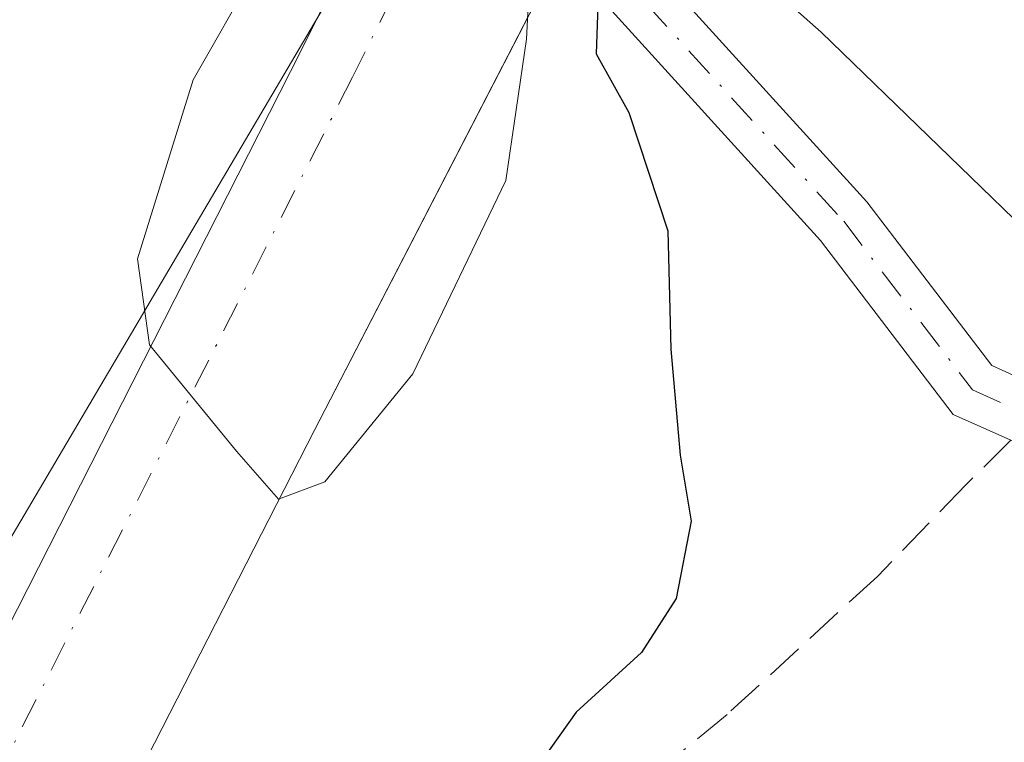
# Model space of a CAD drawing. Units: metres. Extents: x 608378 to 611856, y 4669117 to 4671490.
# Drawn here: x 608709 to 608751, y 4669361 to 4669393 of the extents above; entities that cross this region are included whole.
import ezdxf

# ---------------------------------------------------------------- set-up
doc = ezdxf.new("R2010")
doc.units = ezdxf.units.M
doc.header["$MEASUREMENT"] = 0
doc.linetypes.add('DGN Style 3', pattern=[2.307223458686699, 1.648016756204785, -0.6592067024819142])
doc.linetypes.add('DGN Style 4', pattern=[2.6384748266838614, 1.318413404963828, -0.6592067024819142, 0.001648016756204785, -0.6592067024819142])
for name, color, linetype, lineweight in [('Camino Cxs', 7, 'Continuous', 0), ('Camino eje', 30, 'DGN Style 4', 13), ('Carretera de calzada única Cxs', 7, 'Continuous', 13), ('Carretera de calzada única eje', 7, 'DGN Style 4', 0), ('Curva de nivel maestra', 30, 'Continuous', 30), ('Curva de nivel normal', 30, 'Continuous', 0), ('Elemento construido', 1, 'Continuous', 0), ('Ferrocarril eje', 151, 'Continuous', 13), ('Núcleo urbano CxS', 7, 'Continuous', 0), ('Parque-jardín CxS', 135, 'Continuous', 0), ('Senda', 7, 'DGN Style 3', 0), ('Vegetación y arbolados urbanos CxS', 151, 'Continuous', 0)]:
    doc.layers.add(name, color=color, linetype=linetype, lineweight=lineweight)

msp = doc.modelspace()

# ---------------------------------------------------------------- linework, layer by layer
at = {"layer": 'Camino Cxs', "color": 7, "linetype": 'Continuous', "lineweight": 0}
for points in [[(608781.4215000002, 4669360.1327, 274.3696999999956), (608774.0730999997, 4669370.7039, 274.2967999999965), (608767.9391000001, 4669374.629699999, 274.3723999999929), (608760.4742999999, 4669375.376300001, 274.6003000000055), (608752.6873000005, 4669374.1885, 274.4309000000067), (608751.6441000003, 4669374.515900001, 274.417300000001), (608749.1557, 4669375.635700001, 274.3845000000001), (608743.4335000003, 4669383.1293, 274.5292999999947), (608733.4341000002, 4669394.139900001, 278.0611999999965), (608734.0773, 4669395.365300001, 277.5454000000027), (608734.7204999998, 4669396.590700001, 277.0858000000007), (608745.4326999999, 4669384.795100001, 274.537599999996), (608750.8229, 4669377.7367, 274.4906999999948), (608752.8185000002, 4669376.838500001, 274.536300000007), (608760.4064999997, 4669377.996099999, 274.6057000000001), (608767.2279000003, 4669377.313899999, 274.3451999999961), (608768.5551000005, 4669377.181100001, 274.3220000000001), (608769.6057000002, 4669376.6501, 274.3142999999982), (608775.9117000002, 4669372.6141, 274.2804000000033), (608783.6447000002, 4669361.489499999, 274.414300000004)], [(608734.7204999998, 4669396.590700001, 277.0858000000007), (608745.4326999999, 4669384.795100001, 274.537599999996), (608750.8229, 4669377.7367, 274.4906999999948), (608752.8185000002, 4669376.838500001, 274.536300000007), (608760.4064999997, 4669377.996099999, 274.6057000000001), (608767.2279000003, 4669377.313899999, 274.3451999999961)], [(608821.9089000003, 4669294.620300001, 274.8484000000026), (608818.5915000001, 4669295.7401, 274.8421999999992), (608813.6054999996, 4669299.1591, 274.8754999999946), (608808.3809000002, 4669306.9959, 274.718200000003), (608800.2851, 4669324.780099999, 274.4700000000012), (608790.3819000004, 4669343.265900001, 274.429099999994), (608781.4215000002, 4669360.1327, 274.3696999999956), (608774.0730999997, 4669370.7039, 274.2967999999965), (608767.9391000001, 4669374.629699999, 274.3723999999929), (608760.4742999999, 4669375.376300001, 274.6003000000055), (608752.6873000005, 4669374.1885, 274.4309000000067), (608751.6441000003, 4669374.515900001, 274.417300000001), (608749.1557, 4669375.635700001, 274.3845000000001), (608743.4335000003, 4669383.1293, 274.5292999999947), (608733.4341000002, 4669394.139900001, 278.0611999999965)]]:
    msp.add_polyline3d(points, dxfattribs=at)
at = {"layer": 'Camino eje', "color": 30, "linetype": 'DGN Style 4', "lineweight": 13}
msp.add_polyline3d([(608734.0773, 4669395.365300001, 277.5454000000027), (608744.4331, 4669383.962300001, 274.531799999997), (608749.9892999995, 4669376.686100001, 274.4342999999935), (608752.6350999996, 4669375.4955, 274.4787000000069)], dxfattribs=at)
at = {"layer": 'Carretera de calzada única Cxs', "color": 7, "linetype": 'Continuous', "lineweight": 13}
msp.add_polyline3d([(608731.9830999998, 4669395.0547, 278.9649999999965), (608721.6201, 4669374.9801, 280.5764000000054), (608709.4301000005, 4669351.130100001, 278.1711000000068), (608707.2500999998, 4669346.6501, 278.0016999999934), (608705.0000999998, 4669342.210100001, 277.5822999999946), (608702.6801000005, 4669337.800100001, 277.3858000000037), (608700.2901, 4669333.4301, 277.4508999999962), (608697.8300999999, 4669329.090100001, 277.8196999999927), (608697.0758999997, 4669327.806299999, 278.0323000000063), (608691.1401000004, 4669331.280099999, 276.239499999996), (608688.9961000001, 4669332.5657, 276.0595999999932), (608688.0734000001, 4669333.049699999, 276.0957000000053), (608689.7100999998, 4669335.800100001, 276.9409000000014), (608697.5585000003, 4669346.502499999, 277.5062000000034), (608701.5380999995, 4669352.979900001, 278.2033999999985), (608721.0135000005, 4669391.2971, 280.9956999999995), (608725.4811000006, 4669400.2919, 279.2841000000044), (608726.7100999998, 4669399.200099999, 280.0176999999967)], close=True, dxfattribs=at)
for points in [[(608689.7100999998, 4669335.800100001, 276.9409000000014), (608697.5585000003, 4669346.502499999, 277.5062000000034), (608701.5380999995, 4669352.979900001, 278.2033999999985), (608721.0135000005, 4669391.2971, 280.9956999999995), (608725.4811000006, 4669400.2919, 279.2841000000044)], [(608731.9830999998, 4669395.0547, 278.9649999999965), (608721.6201, 4669374.9801, 280.5764000000054), (608709.4301000005, 4669351.130100001, 278.1711000000068), (608707.2500999998, 4669346.6501, 278.0016999999934), (608705.0000999998, 4669342.210100001, 277.5822999999946), (608702.6801000005, 4669337.800100001, 277.3858000000037), (608700.2901, 4669333.4301, 277.4508999999962), (608697.8300999999, 4669329.090100001, 277.8196999999927), (608697.0758999997, 4669327.806299999, 278.0323000000063)]]:
    msp.add_polyline3d(points, dxfattribs=at)
at = {"layer": 'Carretera de calzada única eje', "color": 7, "linetype": 'DGN Style 4', "lineweight": 0}
msp.add_polyline3d([(608727.4436999997, 4669398.623299999, 280.3364000000001), (608723.2472999999, 4669390.174699999, 281.1325999999972), (608703.7210999997, 4669351.757099999, 278.078800000003), (608691.1401000004, 4669331.280099999, 276.239499999996)], dxfattribs=at)
at = {"layer": 'Curva de nivel maestra', "color": 30, "linetype": 'Continuous', "lineweight": 30, "elevation": 275, "flags": 128}
msp.add_lwpolyline([(608734.5599999996, 4669396.280099999), (608733.8499999996, 4669394.120100001), (608733.75, 4669391.190099999), (608735.1600000003, 4669388.6601), (608736.8399999999, 4669383.550100001), (608736.9800000006, 4669378.450099999), (608737.3799999999, 4669373.880100001), (608737.8499999996, 4669371.030099999), (608737.2100000001, 4669367.690099999), (608735.7100000001, 4669365.360099999), (608732.9000000004, 4669362.790100001), (608729.54, 4669358.0701)], dxfattribs=at)
at = {"layer": 'Curva de nivel normal', "color": 30, "linetype": 'Continuous', "lineweight": 0, "elevation": 280, "flags": 128}
msp.add_lwpolyline([(608726.7999999998, 4669399.130100001), (608721.5700000003, 4669396.940099999), (608719.0300000003, 4669394.7301), (608716.3700000001, 4669390.0601), (608713.9800000006, 4669382.340100001), (608714.5, 4669378.630100001), (608718.2400000002, 4669374.050100001), (608720.0499999998, 4669371.970100001), (608722.0499999998, 4669372.7301), (608725.8499999996, 4669377.380100001), (608729.8600000005, 4669385.720100001), (608730.75, 4669391.8101), (608730.9400000004, 4669395.4901), (608730.6500000004, 4669396.100099999)], dxfattribs=at)
at = {"layer": 'Elemento construido', "color": 1, "linetype": 'Continuous', "lineweight": 0}
msp.add_polyline3d([(608756.3701, 4669420.340100001, 282.8855999999942), (608751.1901000004, 4669422.420100001, 283.1769000000059), (608750.6101000002, 4669422.7301, 283.1741000000038), (608750.0000999998, 4669422.950099999, 283.1609000000026), (608749.3601000002, 4669423.0801, 283.1478000000061), (608748.7100999998, 4669423.120100001, 283.1352000000043), (608748.0601000005, 4669423.0601, 283.1236999999965), (608747.4301000005, 4669422.9001, 283.1116999999941), (608746.8201000001, 4669422.6501, 283.0831999999937), (608746.2600999996, 4669422.3101, 283.046199999997), (608745.7600999996, 4669421.890100001, 283.0026999999973), (608745.3201000001, 4669421.4101, 282.9637999999977), (608744.9600999998, 4669420.860099999, 282.9296000000031), (608738.4801000003, 4669407.640100001, 282.5247999999993), (608721.6201, 4669374.9801, 280.5764000000054), (608709.4301000005, 4669351.130100001, 278.1711000000068)], dxfattribs=at)
at = {"layer": 'Ferrocarril eje', "color": 151, "linetype": 'Continuous', "lineweight": 13}
msp.add_polyline3d([(608735.8869000003, 4669398.8124, 277.1445999999996), (608743.4532000005, 4669392.121200001, 274.5357999999979), (608753.6131999996, 4669382.2786, 274.5899999999965), (608763.932, 4669367.673599999, 274.5883000000031), (608773.7745000003, 4669354.497300001, 274.4858999999997), (608784.8870999999, 4669337.034800001, 274.652900000001), (608793.3008000003, 4669320.524800001, 275.1548000000039), (608801.8733000001, 4669302.2685, 274.9729999999981), (608806.9534, 4669289.7272, 274.9643000000069), (608810.2871000003, 4669276.2334, 275.1150999999954), (608813.3033999996, 4669263.2159, 275.0813999999955), (608816.7959000003, 4669244.165899999, 275.5411000000022), (608819.1771, 4669225.5921, 275.5234000000055), (608821.0821000002, 4669204.795800001, 275.7268999999943), (608822.2300000006, 4669186.32, 276.164300000004), (608823.5199999996, 4669167.65, 276.5249999999942), (608824.0300000003, 4669151.060000001, 276.9082000000053), (608823.2406000001, 4669129.9056, 276.1775000000052)], dxfattribs=at)
at = {"layer": 'Núcleo urbano CxS', "color": 7, "linetype": 'Continuous', "lineweight": 0, "extrusion": (-0.8613091630688694, 0.5080812167519033, 5.289148660602168e-05), "elevation": 1848133.144059728, "flags": 128}
msp.add_lwpolyline([(-4331081.90567239, 177.519990819183), (-4331069.934066685, 182.963890826796), (-4331009.932660248, 178.182590795877), (-4330999.20923781, 177.6332908193388)], dxfattribs=at)
at = {"layer": 'Núcleo urbano CxS', "color": 7, "linetype": 'Continuous', "lineweight": 0}
msp.add_polyline3d([(608864.6457000002, 4669184.858300001, 275.0383000000002), (608829.9363000002, 4669201.299900001, 276.055600000007), (608828.4209000003, 4669160.8189, 275.6576000000059), (608827.2673000004, 4669129.968499999, 275.8616000000038), (608747.3351999996, 4669128.720000001, 275.5144), (608766.5909000002, 4669159.1237, 275.321299999996), (608724.3746999997, 4669184.911699999, 275.2526000000071), (608751.0355000002, 4669228.362299999, 275.5219999999972), (608705.5371000003, 4669254.6503, 275.9005999999936), (608667.9112999998, 4669275.6755, 275.5877999999939), (608667.4609000003, 4669275.929500001, 275.5800000000018), (608656.1438999996, 4669282.253500001, 275.5078999999969), (608671.9293000001, 4669308.623500001, 275.3942999999999), (608685.3476999998, 4669331.041099999, 275.383799999996), (608690.7956999998, 4669340.2775, 275.9330999999947), (608721.2818999998, 4669391.956900001, 280.7143999999971), (608727.3641999997, 4669402.268300001, 275.2704999999987), (608744.5389, 4669431.3849, 281.1875), (608754.9342999998, 4669424.7905, 283.1612000000023), (608811.0047000004, 4669411.465700001, 278.6462000000029), (608872.5056999996, 4669382.006899999, 275.0779000000039)], dxfattribs=at)
at = {"layer": 'Parque-jardín CxS', "color": 135, "linetype": 'Continuous', "lineweight": 0}
for points in [[(608668.6699999999, 4669438.140100001, 275.639599999995), (608702.3701, 4669412.7301, 275.8709999999992), (608705.5528999995, 4669410.6066, 275.6735999999946), (608714.3520999998, 4669404.736400001, 275.7538999999961), (608716.3701, 4669403.3902, 276.1986000000034), (608724.7401000002, 4669400.950099999, 278.7572999999975), (608725.4809999998, 4669400.2919, 279.2841000000044), (608721.0133999997, 4669391.2972, 280.9956999999995), (608701.5380999995, 4669352.979800001, 278.2033999999985), (608690.8310000002, 4669335.552300001, 276.9563000000053), (608690.6540999999, 4669335.2645, 276.875), (608690.6432999996, 4669335.2467, 276.8699999999953), (608689.7100999998, 4669335.800000001, 276.9409000000014), (608687.9545, 4669336.8101, 277.0962), (608681.5313999997, 4669340.504699999, 275.6535000000004)], [(608725.4811000006, 4669400.2919, 279.2841000000044), (608721.0133999997, 4669391.2972, 280.9956999999995), (608701.5380999995, 4669352.979900001, 278.2033999999985), (608697.5585000003, 4669346.502499999, 277.5062000000034)]]:
    msp.add_polyline3d(points, dxfattribs=at)
at = {"layer": 'Senda', "color": 7, "linetype": 'DGN Style 3', "lineweight": 0}
msp.add_polyline3d([(608751.6441000003, 4669374.515900001, 274.417300000001), (608749.7181000002, 4669372.6121, 274.3291999999929), (608745.8816999998, 4669368.643300001, 274.7090999999928), (608739.3992999997, 4669362.690300001, 274.9446999999927), (608733.5784999998, 4669357.9277, 274.9775999999983), (608724.9795000004, 4669349.7257, 275.3359000000055), (608718.2326999997, 4669342.184900001, 275.4475999999996), (608713.0733000003, 4669333.7183, 275.2961000000068), (608704.9241000004, 4669324.0875, 276.1108999999997), (608701.9402999999, 4669321.2863, 276.3178000000044), (608699.7383000003, 4669319.2191, 276.4697000000015), (608691.4830999998, 4669308.847300001, 278.5184000000008), (608684.1807000004, 4669300.6983, 275.888300000006)], dxfattribs=at)
at = {"layer": 'Vegetación y arbolados urbanos CxS', "color": 151, "linetype": 'Continuous', "lineweight": 0, "extrusion": (-0.8613091630688694, 0.5080812167519033, 5.289148660602168e-05), "elevation": 1848133.144059728, "flags": 128}
msp.add_lwpolyline([(-4331081.90567239, 177.519990819183), (-4331069.934066685, 182.963890826796), (-4331009.932660248, 178.182590795877), (-4330999.20923781, 177.6332908193388)], dxfattribs=at)
at = {"layer": 'Vegetación y arbolados urbanos CxS', "color": 151, "linetype": 'Continuous', "lineweight": 0}
msp.add_polyline3d([(608727.3641999997, 4669402.268300001, 275.2704999999987), (608721.2818999998, 4669391.956900001, 280.7143999999971), (608690.7956999998, 4669340.2775, 275.9330999999947), (608685.3476999998, 4669331.041099999, 275.383799999996), (608678.6057000002, 4669335.300899999, 275.2041999999929), (608642.5680999998, 4669359.395600001, 275.1676000000007), (608642.4425999997, 4669359.4801, 275.1680000000051), (608636.8815000001, 4669363.2708, 275.1897000000026), (608652.5418999996, 4669391.759299999, 275.6484999999957), (608554.9945, 4669442.178200001, 275.820000000007), (608554.7514000004, 4669442.303900001, 275.8218999999954), (608416.8151000004, 4669525.8695, 275.8583000000072), (608416.7636000002, 4669525.784399999, 275.8589999999967), (608407.5120000001, 4669531.118100001, 275.8772000000026), (608407.0436000006, 4669561.58, 275.3218000000052), (608466.0481000004, 4669544.2729, 274.6407000000036), (608535.9605, 4669512.095000001, 274.3500000000058), (608625.2033000002, 4669468.4845, 274.3813999999985), (608676.3565999996, 4669437.699300001, 274.4116999999969)], close=True, dxfattribs=at)

doc.saveas('drawing.dxf')
